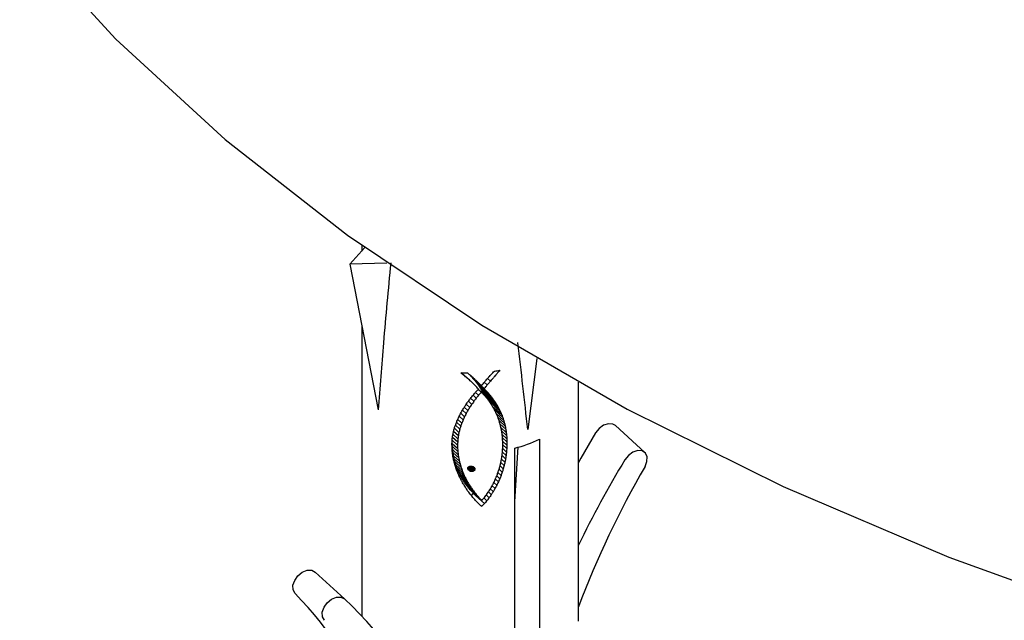
# Model space of a CAD drawing. Units: millimetres. Extents: x 5 to 296, y 3 to 205.
# Drawn here: x 173 to 177, y 58 to 60 of the extents above; entities that cross this region are included whole.
import ezdxf

# ---------------------------------------------------------------- set-up
doc = ezdxf.new("R2010")
doc.units = ezdxf.units.MM

msp = doc.modelspace()

# ---------------------------------------------------------------- linework, layer by layer
at = {"color": 7, "linetype": 'Continuous', "lineweight": 25}
for p, q in [((174.555, 59.1111), (174.6068, 59.1668)), ((174.5957, 59.1747), (174.5957, 59.1549)), ((174.6818, 59.1143), (174.555, 59.1111)), ((174.555, 59.1111), (174.6523, 58.6141)), ((174.5957, 58.9031), (174.5957, 57.9123)), ((175.1919, 58.7895), (175.1607, 58.5472)), ((174.9345, 58.7409), (174.9466, 58.7298)), ((174.9353, 58.7409), (174.9595, 58.7187)), ((174.9425, 58.7343), (174.9717, 58.7075)), ((174.9666, 58.7301), (175.0031, 58.6967)), ((174.9742, 58.7226), (175.013, 58.6869)), ((174.9742, 58.7217), (174.9742, 58.7226)), ((174.9742, 58.7217), (175.013, 58.6861)), ((174.9802, 58.7153), (175.021, 58.6778)), ((175.0242, 58.7216), (175.0343, 58.7123)), ((174.9859, 58.7086), (175.0285, 58.6695)), ((174.9911, 58.7018), (175.0355, 58.661)), ((174.992, 58.6841), (175.0025, 58.6745)), ((174.9923, 58.6845), (175.0031, 58.6745)), ((174.996, 58.6948), (175.0421, 58.6525)), ((175.0005, 58.6875), (175.0482, 58.6438)), ((175.0047, 58.6801), (175.0538, 58.6349)), ((175.0129, 58.7087), (175.0232, 58.6993)), ((175.013, 58.6869), (175.013, 58.6861)), ((175.3332, 57.895), (175.3332, 58.7083)), ((174.9588, 58.6438), (174.9705, 58.6331)), ((174.9665, 58.6539), (174.9778, 58.6435)), ((174.9746, 58.664), (174.9856, 58.6539)), ((174.9831, 58.6741), (174.9938, 58.6642)), ((175.0085, 58.6724), (175.0591, 58.626)), ((175.0185, 58.6585), (175.0639, 58.6168)), ((174.9386, 58.6132), (174.9513, 58.6016)), ((174.9449, 58.6235), (174.9572, 58.6122)), ((174.9516, 58.6337), (174.9636, 58.6227)), ((175.0315, 58.6413), (175.0683, 58.6075)), ((175.0403, 58.6275), (175.0723, 58.5981)), ((175.0478, 58.6142), (175.0759, 58.5884)), ((174.9226, 58.5821), (174.9365, 58.5693)), ((174.9274, 58.5926), (174.9409, 58.5802)), ((174.9328, 58.6029), (174.9458, 58.5909)), ((175.0538, 58.6018), (175.079, 58.5786)), ((175.0589, 58.5897), (175.0818, 58.5687)), ((175.0632, 58.5778), (175.0842, 58.5585)), ((174.9113, 58.552), (174.9269, 58.5377)), ((174.9146, 58.562), (174.9295, 58.5483)), ((174.9184, 58.5721), (174.9327, 58.5589)), ((175.0667, 58.5661), (175.0861, 58.5482)), ((175.0696, 58.5543), (175.0877, 58.5377)), ((175.5591, 58.4692), (175.4593, 58.5609)), ((174.9038, 58.5111), (174.9039, 58.5139)), ((174.904, 58.5002), (174.9038, 58.5111)), ((174.9038, 58.5111), (174.922, 58.4945)), ((174.9047, 58.5216), (174.9224, 58.5054)), ((174.9064, 58.5318), (174.9233, 58.5162)), ((174.9085, 58.5419), (174.9248, 58.527)), ((175.0719, 58.5426), (175.0889, 58.527)), ((175.0737, 58.5308), (175.0897, 58.5161)), ((175.075, 58.5189), (175.0901, 58.5051)), ((175.2012, 58.5147), (175.2012, 56.1672)), ((174.9031, 58.4873), (174.903, 58.4988)), ((174.904, 58.5002), (174.9221, 58.4836)), ((174.9045, 58.4894), (174.9228, 58.4726)), ((174.9055, 58.4787), (174.9241, 58.4617)), ((174.922, 58.4945), (174.9221, 58.4836)), ((175.0757, 58.483), (175.0888, 58.4709)), ((175.0758, 58.507), (175.09, 58.4939)), ((175.076, 58.4962), (175.0758, 58.5068)), ((175.0758, 58.4855), (175.076, 58.4962)), ((175.076, 58.495), (175.0896, 58.4825)), ((175.0901, 58.5051), (175.09, 58.4939)), ((175.1166, 58.3015), (175.1283, 58.4883)), ((175.1166, 56.1365), (175.1166, 58.484)), ((174.9069, 58.4682), (174.9259, 58.4507)), ((174.9087, 58.4578), (174.9282, 58.4399)), ((174.9109, 58.4475), (174.931, 58.429)), ((175.0717, 58.4469), (175.0832, 58.4363)), ((175.0735, 58.4588), (175.0854, 58.4478)), ((175.0748, 58.4708), (175.0873, 58.4593)), ((174.9134, 58.4374), (174.9343, 58.4183)), ((174.9163, 58.4276), (174.938, 58.4076)), ((174.9196, 58.4179), (174.9423, 58.3971)), ((174.9571, 58.4135), (174.9572, 58.4177)), ((174.9572, 58.4169), (174.9708, 58.4045)), ((174.9573, 58.4132), (174.9661, 58.4051)), ((174.9593, 58.4199), (174.9754, 58.4052)), ((174.9622, 58.4217), (174.9785, 58.4068)), ((174.9661, 58.4226), (174.9805, 58.4095)), ((174.9704, 58.4224), (174.9815, 58.4122)), ((174.9754, 58.4209), (174.9807, 58.4159)), ((175.0633, 58.4121), (175.074, 58.4022)), ((175.0665, 58.4236), (175.0775, 58.4135)), ((175.0693, 58.4352), (175.0805, 58.4249)), ((174.9233, 58.4085), (174.9469, 58.3867)), ((174.9272, 58.3993), (174.952, 58.3766)), ((174.9315, 58.3905), (174.9575, 58.3666)), ((174.9361, 58.3819), (174.9634, 58.3568)), ((175.0507, 58.3782), (175.0609, 58.3688)), ((175.0554, 58.3893), (175.0657, 58.3798)), ((175.0596, 58.4006), (175.0701, 58.391)), ((174.9409, 58.3737), (174.9697, 58.3473)), ((174.946, 58.3659), (174.9763, 58.3381)), ((174.9514, 58.3584), (174.9833, 58.3291)), ((174.9603, 58.3471), (174.9948, 58.3154)), ((174.9637, 58.343), (174.9993, 58.3103)), ((175.0335, 58.3455), (175.0436, 58.3363)), ((175.0398, 58.3562), (175.0499, 58.347)), ((175.0455, 58.3671), (175.0556, 58.3578)), ((174.9675, 58.3393), (175.0043, 58.3056)), ((174.9744, 58.3307), (174.9752, 58.3323)), ((174.9744, 58.3307), (175.0133, 58.295)), ((175.0116, 58.3144), (175.0217, 58.3051)), ((175.0195, 58.3246), (175.0296, 58.3153)), ((175.0268, 58.335), (175.0369, 58.3257)), ((174.4376, 58.0619), (174.5374, 57.9703))]:
    msp.add_line(p, q, dxfattribs=at)
at = {"color": 7, "linetype": 'Continuous', "lineweight": 25, "flags": 128}
for points in [[(173.4318, 60.2348), (173.7589, 59.8772), (174.1315, 59.5348), (174.5474, 59.2094), (175.0043, 58.9029), (175.4996, 58.617), (176.0305, 58.3532), (176.5942, 58.1131), (177.1873, 57.8981), (177.8067, 57.7092)], [(175.4593, 58.5609), (175.4502, 58.5661), (175.4354, 58.5673), (175.419, 58.562), (175.4036, 58.5511), (175.3915, 58.5361)], [(174.903, 58.4988), (174.9033, 58.5052), (174.9035, 58.5102)], [(174.9035, 58.5102), (174.9042, 58.5166), (174.9047, 58.5215)], [(174.9233, 58.5162), (174.9228, 58.5101), (174.9224, 58.5054)], [(175.0752, 58.5173), (175.0746, 58.5232), (175.0742, 58.5277)], [(175.0758, 58.5068), (175.0754, 58.5127), (175.0752, 58.5173)], [(175.0877, 58.5377), (175.0884, 58.5317), (175.0889, 58.527)], [(175.0889, 58.527), (175.0893, 58.5209), (175.0897, 58.5161)], [(175.0897, 58.5161), (175.0899, 58.5099), (175.0901, 58.5051)], [(175.3915, 58.5361), (175.3413, 58.4501), (175.3332, 58.4357)], [(174.9037, 58.4757), (174.9034, 58.4822), (174.9031, 58.4873)], [(174.9045, 58.4894), (174.9042, 58.4955), (174.904, 58.5002)], [(174.9055, 58.4787), (174.905, 58.4847), (174.9045, 58.4894)], [(174.9224, 58.5054), (174.9221, 58.4993), (174.922, 58.4945)], [(174.9221, 58.4836), (174.9225, 58.4774), (174.9228, 58.4726)], [(175.0752, 58.4748), (175.0755, 58.4808), (175.0758, 58.4855)], [(175.0896, 58.4825), (175.0891, 58.476), (175.0888, 58.4709)], [(175.09, 58.4939), (175.0898, 58.4875), (175.0896, 58.4825)], [(175.0742, 58.464), (175.0747, 58.47), (175.0752, 58.4748)], [(175.56, 58.4217), (175.5666, 58.4385), (175.567, 58.4544), (175.5612, 58.4671), (175.55, 58.4745), (175.5352, 58.4757), (175.5188, 58.4704), (175.5034, 58.4594), (175.4913, 58.4444)], [(174.3689, 57.9893), (174.3623, 58.0014), (174.3619, 58.017), (174.3677, 58.0338), (174.3789, 58.0494), (174.3937, 58.0614), (174.4101, 58.068), (174.4255, 58.0682), (174.4376, 58.0619)], [(174.4687, 57.8977), (174.4621, 57.9097), (174.4617, 57.9254), (174.4675, 57.9422), (174.4787, 57.9578), (174.4935, 57.9698), (174.5099, 57.9763), (174.5253, 57.9765), (174.5374, 57.9703)]]:
    msp.add_lwpolyline(points, dxfattribs=at)
at = {"color": 7, "linetype": 'Continuous', "lineweight": 25}
for centre, radius, start, end in [((174.9683, 59.3405), 0.5992, 277.587, 279.3631), ((174.9643, 59.3747), 0.6345, 267.1871, 267.3667), ((174.9647, 59.3052), 0.6319, 273.4259, 273.4794), ((175.001, 58.9345), 0.4651, 284.3935, 295.505), ((178.6317, 56.5511), 3.6669, 148.9145, 154.0952), ((178.4823, 56.7425), 3.3704, 150.1172, 159.123), ((173.4009, 57.049), 1.3495, 21.9813, 44.1687), ((173.5836, 56.9578), 1.391, 23.1131, 46.7121)]:
    msp.add_arc(centre, radius, start, end, dxfattribs=at)
for points, knots in [([(174.6946, 59.1147), (174.6859, 59.0239), (174.6698, 58.8571), (174.6578, 58.6902), (174.6523, 58.6141)], [0, 0, 0, 0, 0.544036, 1, 1, 1, 1]), ([(175.1607, 58.5472), (175.1501, 58.6457), (175.1394, 58.7444), (175.1267, 58.8436), (175.1267, 58.8439)], [0, 0, 0, 0, 0.99743, 1, 1, 1, 1]), ([(175.0356, 58.7341), (175.0378, 58.7364), (175.0418, 58.7405), (175.0457, 58.7447), (175.0474, 58.7465)], [0, 0, 0, 0, 0.559186, 1, 1, 1, 1]), ([(175.0658, 58.7493), (175.064, 58.7471), (175.0609, 58.7433), (175.0577, 58.7396), (175.0563, 58.7379)], [0, 0, 0, 0, 0.560605, 1, 1, 1, 1]), ([(174.9466, 58.7298), (174.9441, 58.7319), (174.9396, 58.7356), (174.9351, 58.7393), (174.9332, 58.741)], [0, 0, 0, 0, 0.561577, 1, 1, 1, 1]), ([(174.9352, 58.7409), (174.9389, 58.7408), (174.9456, 58.7407), (174.9523, 58.7407), (174.9553, 58.7407)], [0, 0, 0, 0, 0.559997, 1, 1, 1, 1]), ([(174.9353, 58.7409), (174.9363, 58.74), (174.9387, 58.7378), (174.9411, 58.7356), (174.9425, 58.7343)], [0, 0, 0, 0, 0.418048, 1, 1, 1, 1]), ([(174.9595, 58.7187), (174.9571, 58.7207), (174.9528, 58.7245), (174.9485, 58.7282), (174.9466, 58.7298)], [0, 0, 0, 0, 0.561508, 1, 1, 1, 1]), ([(174.9553, 58.7407), (174.9578, 58.7387), (174.9622, 58.735), (174.9666, 58.7315), (174.9686, 58.7299)], [0, 0, 0, 0, 0.558594, 1, 1, 1, 1]), ([(174.9717, 58.7075), (174.9695, 58.7096), (174.9654, 58.7133), (174.9613, 58.717), (174.9595, 58.7187)], [0, 0, 0, 0, 0.561422, 1, 1, 1, 1]), ([(174.9686, 58.7299), (174.9709, 58.7278), (174.975, 58.7241), (174.979, 58.7204), (174.9808, 58.7188)], [0, 0, 0, 0, 0.558646, 1, 1, 1, 1]), ([(174.9802, 58.7153), (174.9791, 58.7165), (174.9771, 58.7186), (174.9751, 58.7208), (174.9742, 58.7217)], [0, 0, 0, 0, 0.559887, 1, 1, 1, 1]), ([(174.9859, 58.7086), (174.9848, 58.7098), (174.9829, 58.712), (174.9811, 58.7143), (174.9802, 58.7153)], [0, 0, 0, 0, 0.559823, 1, 1, 1, 1]), ([(174.9808, 58.7188), (174.9829, 58.7167), (174.9868, 58.7129), (174.9906, 58.7092), (174.9922, 58.7076)], [0, 0, 0, 0, 0.558735, 1, 1, 1, 1]), ([(175.0132, 58.7091), (175.0153, 58.7114), (175.0189, 58.7155), (175.0225, 58.7197), (175.0241, 58.7216)], [0, 0, 0, 0, 0.558994, 1, 1, 1, 1]), ([(175.0343, 58.7123), (175.0322, 58.7099), (175.0285, 58.7055), (175.0248, 58.7012), (175.0232, 58.6993)], [0, 0, 0, 0, 0.560958, 1, 1, 1, 1]), ([(175.0241, 58.7216), (175.0263, 58.7239), (175.0301, 58.728), (175.0339, 58.7322), (175.0356, 58.7341)], [0, 0, 0, 0, 0.559082, 1, 1, 1, 1]), ([(175.0456, 58.7254), (175.0435, 58.7229), (175.0397, 58.7185), (175.0359, 58.7142), (175.0343, 58.7123)], [0, 0, 0, 0, 0.560869, 1, 1, 1, 1]), ([(175.0563, 58.7379), (175.0543, 58.7356), (175.0507, 58.7314), (175.0471, 58.7272), (175.0456, 58.7254)], [0, 0, 0, 0, 0.560746, 1, 1, 1, 1]), ([(174.983, 58.6964), (174.9809, 58.6984), (174.9771, 58.7021), (174.9734, 58.7059), (174.9717, 58.7075)], [0, 0, 0, 0, 0.561322, 1, 1, 1, 1]), ([(174.993, 58.6853), (174.9911, 58.6873), (174.9878, 58.691), (174.9844, 58.6947), (174.983, 58.6964)], [0, 0, 0, 0, 0.561206, 1, 1, 1, 1]), ([(174.9836, 58.6747), (174.9853, 58.6766), (174.9885, 58.6801), (174.9916, 58.6837), (174.993, 58.6853)], [0, 0, 0, 0, 0.558908, 1, 1, 1, 1]), ([(174.9911, 58.7018), (174.9901, 58.7031), (174.9884, 58.7053), (174.9866, 58.7076), (174.9859, 58.7086)], [0, 0, 0, 0, 0.559764, 1, 1, 1, 1]), ([(174.996, 58.6948), (174.9951, 58.6961), (174.9935, 58.6984), (174.9918, 58.7007), (174.9911, 58.7018)], [0, 0, 0, 0, 0.559712, 1, 1, 1, 1]), ([(174.9922, 58.7076), (174.9943, 58.7056), (174.9979, 58.7019), (175.0015, 58.6983), (175.0031, 58.6967)], [0, 0, 0, 0, 0.5588415, 1, 1, 1, 1]), ([(175.0005, 58.6875), (174.9997, 58.6889), (174.9982, 58.6913), (174.9967, 58.6937), (174.996, 58.6948)], [0, 0, 0, 0, 0.559666, 1, 1, 1, 1]), ([(175.0047, 58.6801), (175.0039, 58.6815), (175.0025, 58.6839), (175.0011, 58.6864), (175.0005, 58.6875)], [0, 0, 0, 0, 0.5596277, 1, 1, 1, 1]), ([(175.0031, 58.6967), (175.005, 58.699), (175.0084, 58.7031), (175.0118, 58.7072), (175.0132, 58.7091)], [0, 0, 0, 0, 0.558929, 1, 1, 1, 1]), ([(175.0085, 58.6724), (175.0078, 58.6738), (175.0066, 58.6764), (175.0053, 58.6789), (175.0047, 58.6801)], [0, 0, 0, 0, 0.559597, 1, 1, 1, 1]), ([(175.0232, 58.6993), (175.0213, 58.697), (175.0179, 58.6928), (175.0145, 58.6887), (175.013, 58.6869)], [0, 0, 0, 0, 0.560991, 1, 1, 1, 1]), ([(175.013, 58.6861), (175.0145, 58.6845), (175.0172, 58.6818), (175.0198, 58.679), (175.021, 58.6778)], [0, 0, 0, 0, 0.5592274, 1, 1, 1, 1]), ([(175.021, 58.6778), (175.0224, 58.6763), (175.0249, 58.6735), (175.0274, 58.6707), (175.0285, 58.6695)], [0, 0, 0, 0, 0.559277, 1, 1, 1, 1]), ([(174.9579, 58.6426), (174.9594, 58.6446), (174.9621, 58.6482), (174.9648, 58.6518), (174.966, 58.6533)], [0, 0, 0, 0, 0.558749, 1, 1, 1, 1]), ([(174.966, 58.6533), (174.9676, 58.6553), (174.9705, 58.6589), (174.9733, 58.6624), (174.9746, 58.664)], [0, 0, 0, 0, 0.558792, 1, 1, 1, 1]), ([(174.9778, 58.6435), (174.9765, 58.6416), (174.974, 58.6381), (174.9716, 58.6346), (174.9705, 58.6331)], [0, 0, 0, 0, 0.561086, 1, 1, 1, 1]), ([(174.9746, 58.664), (174.9762, 58.666), (174.9793, 58.6695), (174.9822, 58.6731), (174.9836, 58.6747)], [0, 0, 0, 0, 0.558846, 1, 1, 1, 1]), ([(174.9856, 58.6539), (174.9842, 58.6519), (174.9816, 58.6485), (174.979, 58.645), (174.9778, 58.6435)], [0, 0, 0, 0, 0.5610572, 1, 1, 1, 1]), ([(174.9938, 58.6642), (174.9923, 58.6622), (174.9896, 58.6588), (174.9868, 58.6554), (174.9856, 58.6539)], [0, 0, 0, 0, 0.561018, 1, 1, 1, 1]), ([(175.0025, 58.6745), (175.0009, 58.6726), (174.998, 58.6691), (174.9951, 58.6657), (174.9938, 58.6642)], [0, 0, 0, 0, 0.5609707, 1, 1, 1, 1]), ([(175.0107, 58.6666), (175.0093, 58.6681), (175.0067, 58.6707), (175.0042, 58.6734), (175.0031, 58.6745)], [0, 0, 0, 0, 0.5607894, 1, 1, 1, 1]), ([(175.0108, 58.6673), (175.0106, 58.6678), (175.0098, 58.6695), (175.009, 58.6712), (175.0085, 58.6724)], [0, 0, 0, 0, 0.31609, 1, 1, 1, 1]), ([(175.0179, 58.6585), (175.0165, 58.66), (175.0141, 58.6627), (175.0118, 58.6654), (175.0107, 58.6666)], [0, 0, 0, 0, 0.560748, 1, 1, 1, 1]), ([(175.0246, 58.6503), (175.0233, 58.6518), (175.0211, 58.6546), (175.0189, 58.6573), (175.0179, 58.6585)], [0, 0, 0, 0, 0.560704, 1, 1, 1, 1]), ([(175.0309, 58.6418), (175.0297, 58.6434), (175.0276, 58.6462), (175.0255, 58.649), (175.0246, 58.6503)], [0, 0, 0, 0, 0.560657, 1, 1, 1, 1]), ([(175.0285, 58.6695), (175.0298, 58.6679), (175.0321, 58.6651), (175.0345, 58.6623), (175.0355, 58.661)], [0, 0, 0, 0, 0.559327, 1, 1, 1, 1]), ([(175.0355, 58.661), (175.0367, 58.6594), (175.0389, 58.6566), (175.0411, 58.6537), (175.0421, 58.6525)], [0, 0, 0, 0, 0.559377, 1, 1, 1, 1]), ([(175.0421, 58.6525), (175.0432, 58.6509), (175.0452, 58.6479), (175.0473, 58.6451), (175.0482, 58.6438)], [0, 0, 0, 0, 0.559426, 1, 1, 1, 1]), ([(175.0482, 58.6438), (175.0492, 58.6421), (175.0511, 58.6392), (175.053, 58.6362), (175.0538, 58.6349)], [0, 0, 0, 0, 0.559474, 1, 1, 1, 1]), ([(174.9305, 58.5989), (174.9317, 58.601), (174.9337, 58.6046), (174.9357, 58.6083), (174.9366, 58.61)], [0, 0, 0, 0, 0.558716, 1, 1, 1, 1]), ([(174.9366, 58.61), (174.9378, 58.612), (174.9401, 58.6157), (174.9422, 58.6193), (174.9432, 58.6209)], [0, 0, 0, 0, 0.558699, 1, 1, 1, 1]), ([(174.9432, 58.6209), (174.9445, 58.623), (174.9469, 58.6266), (174.9493, 58.6302), (174.9503, 58.6318)], [0, 0, 0, 0, 0.5587, 1, 1, 1, 1]), ([(174.9503, 58.6318), (174.9517, 58.6338), (174.9543, 58.6374), (174.9568, 58.641), (174.9579, 58.6426)], [0, 0, 0, 0, 0.558717, 1, 1, 1, 1]), ([(174.9572, 58.6122), (174.9561, 58.6102), (174.9541, 58.6066), (174.9521, 58.6031), (174.9513, 58.6016)], [0, 0, 0, 0, 0.561099, 1, 1, 1, 1]), ([(174.9636, 58.6227), (174.9624, 58.6207), (174.9603, 58.6172), (174.9581, 58.6137), (174.9572, 58.6122)], [0, 0, 0, 0, 0.561108, 1, 1, 1, 1]), ([(174.9705, 58.6331), (174.9692, 58.6312), (174.9669, 58.6277), (174.9646, 58.6242), (174.9636, 58.6227)], [0, 0, 0, 0, 0.561104, 1, 1, 1, 1]), ([(175.0367, 58.6332), (175.0356, 58.6348), (175.0337, 58.6377), (175.0317, 58.6406), (175.0309, 58.6418)], [0, 0, 0, 0, 0.56061, 1, 1, 1, 1]), ([(175.0421, 58.6244), (175.0411, 58.6261), (175.0393, 58.629), (175.0375, 58.6319), (175.0367, 58.6332)], [0, 0, 0, 0, 0.560562, 1, 1, 1, 1]), ([(175.0472, 58.6155), (175.0462, 58.6171), (175.0446, 58.6201), (175.0429, 58.6231), (175.0421, 58.6244)], [0, 0, 0, 0, 0.5605138, 1, 1, 1, 1]), ([(175.0518, 58.6063), (175.0509, 58.608), (175.0494, 58.6111), (175.0478, 58.6141), (175.0472, 58.6155)], [0, 0, 0, 0, 0.560467, 1, 1, 1, 1]), ([(175.0538, 58.6349), (175.0548, 58.6333), (175.0566, 58.6303), (175.0583, 58.6273), (175.0591, 58.626)], [0, 0, 0, 0, 0.559521, 1, 1, 1, 1]), ([(175.0591, 58.626), (175.06, 58.6243), (175.0616, 58.6212), (175.0632, 58.6182), (175.0639, 58.6168)], [0, 0, 0, 0, 0.5595672, 1, 1, 1, 1]), ([(175.0639, 58.6168), (175.0647, 58.6151), (175.0662, 58.612), (175.0677, 58.6089), (175.0683, 58.6075)], [0, 0, 0, 0, 0.559612, 1, 1, 1, 1]), ([(174.9156, 58.565), (174.9165, 58.5671), (174.9179, 58.5709), (174.9194, 58.5747), (174.9201, 58.5764)], [0, 0, 0, 0, 0.5588873, 1, 1, 1, 1]), ([(174.9201, 58.5764), (174.921, 58.5785), (174.9226, 58.5823), (174.9243, 58.5861), (174.925, 58.5877)], [0, 0, 0, 0, 0.558809, 1, 1, 1, 1]), ([(174.925, 58.5877), (174.9261, 58.5898), (174.9279, 58.5935), (174.9297, 58.5973), (174.9305, 58.5989)], [0, 0, 0, 0, 0.558752, 1, 1, 1, 1]), ([(174.9409, 58.5802), (174.9401, 58.5782), (174.9386, 58.5745), (174.9371, 58.5709), (174.9365, 58.5693)], [0, 0, 0, 0, 0.560976, 1, 1, 1, 1]), ([(174.9458, 58.5909), (174.9449, 58.5889), (174.9433, 58.5853), (174.9416, 58.5818), (174.9409, 58.5802)], [0, 0, 0, 0, 0.561033, 1, 1, 1, 1]), ([(174.9513, 58.6016), (174.9503, 58.5996), (174.9484, 58.596), (174.9466, 58.5925), (174.9458, 58.5909)], [0, 0, 0, 0, 0.561074, 1, 1, 1, 1]), ([(175.0559, 58.597), (175.0552, 58.5988), (175.0538, 58.6019), (175.0524, 58.605), (175.0518, 58.6063)], [0, 0, 0, 0, 0.56042, 1, 1, 1, 1]), ([(175.0597, 58.5876), (175.059, 58.5893), (175.0578, 58.5925), (175.0565, 58.5956), (175.0559, 58.597)], [0, 0, 0, 0, 0.560375, 1, 1, 1, 1]), ([(175.0631, 58.5779), (175.0625, 58.5797), (175.0614, 58.5829), (175.0602, 58.5862), (175.0597, 58.5876)], [0, 0, 0, 0, 0.560331, 1, 1, 1, 1]), ([(175.0661, 58.5682), (175.0656, 58.57), (175.0646, 58.5733), (175.0636, 58.5765), (175.0631, 58.5779)], [0, 0, 0, 0, 0.560288, 1, 1, 1, 1]), ([(175.0683, 58.6075), (175.069, 58.6058), (175.0704, 58.6026), (175.0717, 58.5995), (175.0723, 58.5981)], [0, 0, 0, 0, 0.559654, 1, 1, 1, 1]), ([(175.0723, 58.5981), (175.073, 58.5963), (175.0742, 58.5931), (175.0753, 58.5899), (175.0759, 58.5884)], [0, 0, 0, 0, 0.5596952, 1, 1, 1, 1]), ([(175.0759, 58.5884), (175.0765, 58.5866), (175.0775, 58.5833), (175.0786, 58.5801), (175.079, 58.5786)], [0, 0, 0, 0, 0.559734, 1, 1, 1, 1]), ([(175.079, 58.5786), (175.0796, 58.5768), (175.0805, 58.5735), (175.0814, 58.5701), (175.0818, 58.5687)], [0, 0, 0, 0, 0.559772, 1, 1, 1, 1]), ([(174.9065, 58.5327), (174.9069, 58.5347), (174.9078, 58.5384), (174.9086, 58.542), (174.9089, 58.5437)], [0, 0, 0, 0, 0.55931, 1, 1, 1, 1]), ([(174.9089, 58.5437), (174.9095, 58.5457), (174.9105, 58.5492), (174.9115, 58.5528), (174.912, 58.5544)], [0, 0, 0, 0, 0.559161, 1, 1, 1, 1]), ([(174.912, 58.5544), (174.9127, 58.5564), (174.9139, 58.5599), (174.9151, 58.5634), (174.9156, 58.565)], [0, 0, 0, 0, 0.5590327, 1, 1, 1, 1]), ([(174.9295, 58.5483), (174.929, 58.5464), (174.9282, 58.5428), (174.9273, 58.5393), (174.9269, 58.5377)], [0, 0, 0, 0, 0.560661, 1, 1, 1, 1]), ([(174.9327, 58.5589), (174.9321, 58.5569), (174.9311, 58.5534), (174.93, 58.5499), (174.9295, 58.5483)], [0, 0, 0, 0, 0.560774, 1, 1, 1, 1]), ([(174.9365, 58.5693), (174.9358, 58.5674), (174.9345, 58.5639), (174.9333, 58.5604), (174.9327, 58.5589)], [0, 0, 0, 0, 0.560871, 1, 1, 1, 1]), ([(175.0687, 58.5583), (175.0682, 58.5601), (175.0674, 58.5634), (175.0665, 58.5667), (175.0661, 58.5682)], [0, 0, 0, 0, 0.560247, 1, 1, 1, 1]), ([(175.0709, 58.5482), (175.0705, 58.5501), (175.0698, 58.5534), (175.0691, 58.5568), (175.0687, 58.5583)], [0, 0, 0, 0, 0.560207, 1, 1, 1, 1]), ([(175.0727, 58.538), (175.0724, 58.5399), (175.0718, 58.5433), (175.0712, 58.5467), (175.0709, 58.5482)], [0, 0, 0, 0, 0.560168, 1, 1, 1, 1]), ([(175.0818, 58.5687), (175.0823, 58.5668), (175.083, 58.5634), (175.0838, 58.56), (175.0842, 58.5585)], [0, 0, 0, 0, 0.559808, 1, 1, 1, 1]), ([(175.0842, 58.5585), (175.0845, 58.5566), (175.0852, 58.5532), (175.0859, 58.5497), (175.0861, 58.5482)], [0, 0, 0, 0, 0.5598425, 1, 1, 1, 1]), ([(175.0861, 58.5482), (175.0864, 58.5462), (175.087, 58.5427), (175.0875, 58.5392), (175.0877, 58.5377)], [0, 0, 0, 0, 0.559876, 1, 1, 1, 1]), ([(174.9047, 58.5215), (174.905, 58.5236), (174.9056, 58.5273), (174.9062, 58.5311), (174.9065, 58.5327)], [0, 0, 0, 0, 0.559475, 1, 1, 1, 1]), ([(174.9248, 58.527), (174.9245, 58.525), (174.924, 58.5214), (174.9235, 58.5178), (174.9233, 58.5162)], [0, 0, 0, 0, 0.5603979, 1, 1, 1, 1]), ([(174.9269, 58.5377), (174.9265, 58.5357), (174.9258, 58.5321), (174.9251, 58.5286), (174.9248, 58.527)], [0, 0, 0, 0, 0.5605348, 1, 1, 1, 1]), ([(175.0742, 58.5277), (175.0739, 58.5297), (175.0734, 58.5331), (175.0729, 58.5365), (175.0727, 58.538)], [0, 0, 0, 0, 0.56013, 1, 1, 1, 1]), ([(174.9069, 58.4682), (174.9066, 58.4702), (174.9062, 58.4737), (174.9057, 58.4772), (174.9055, 58.4787)], [0, 0, 0, 0, 0.560175, 1, 1, 1, 1]), ([(174.905, 58.4641), (174.9048, 58.4663), (174.9043, 58.4702), (174.9039, 58.474), (174.9037, 58.4757)], [0, 0, 0, 0, 0.560377, 1, 1, 1, 1]), ([(174.9069, 58.4526), (174.9065, 58.4547), (174.9059, 58.4586), (174.9053, 58.4625), (174.905, 58.4641)], [0, 0, 0, 0, 0.560539, 1, 1, 1, 1]), ([(174.9087, 58.4578), (174.9083, 58.4597), (174.9077, 58.4632), (174.9071, 58.4667), (174.9069, 58.4682)], [0, 0, 0, 0, 0.560219, 1, 1, 1, 1]), ([(174.9093, 58.4411), (174.9088, 58.4432), (174.908, 58.447), (174.9072, 58.4509), (174.9069, 58.4526)], [0, 0, 0, 0, 0.5606859, 1, 1, 1, 1]), ([(174.9109, 58.4475), (174.9104, 58.4494), (174.9097, 58.4528), (174.909, 58.4563), (174.9087, 58.4578)], [0, 0, 0, 0, 0.560256, 1, 1, 1, 1]), ([(174.9134, 58.4374), (174.9129, 58.4393), (174.9121, 58.4427), (174.9112, 58.446), (174.9109, 58.4475)], [0, 0, 0, 0, 0.560286, 1, 1, 1, 1]), ([(174.9228, 58.4726), (174.9231, 58.4706), (174.9235, 58.4669), (174.9239, 58.4633), (174.9241, 58.4617)], [0, 0, 0, 0, 0.559667, 1, 1, 1, 1]), ([(174.9241, 58.4617), (174.9244, 58.4596), (174.925, 58.456), (174.9256, 58.4523), (174.9259, 58.4507)], [0, 0, 0, 0, 0.559536, 1, 1, 1, 1]), ([(174.9259, 58.4507), (174.9263, 58.4487), (174.9271, 58.4451), (174.9278, 58.4415), (174.9282, 58.4399)], [0, 0, 0, 0, 0.559415, 1, 1, 1, 1]), ([(175.0685, 58.4314), (175.069, 58.4334), (175.0697, 58.4371), (175.0705, 58.4407), (175.0709, 58.4423)], [0, 0, 0, 0, 0.559783, 1, 1, 1, 1]), ([(175.0709, 58.4423), (175.0712, 58.4443), (175.0718, 58.4479), (175.0725, 58.4516), (175.0727, 58.4531)], [0, 0, 0, 0, 0.559826, 1, 1, 1, 1]), ([(175.0727, 58.4531), (175.073, 58.4552), (175.0735, 58.4588), (175.074, 58.4624), (175.0742, 58.464)], [0, 0, 0, 0, 0.559867, 1, 1, 1, 1]), ([(175.0854, 58.4478), (175.085, 58.4457), (175.0843, 58.4418), (175.0835, 58.438), (175.0832, 58.4363)], [0, 0, 0, 0, 0.560181, 1, 1, 1, 1]), ([(175.0873, 58.4593), (175.0869, 58.4572), (175.0863, 58.4533), (175.0857, 58.4495), (175.0854, 58.4478)], [0, 0, 0, 0, 0.560147, 1, 1, 1, 1]), ([(175.0888, 58.4709), (175.0885, 58.4688), (175.088, 58.4649), (175.0875, 58.461), (175.0873, 58.4593)], [0, 0, 0, 0, 0.560114, 1, 1, 1, 1]), ([(174.9122, 58.4296), (174.9117, 58.4318), (174.9107, 58.4356), (174.9097, 58.4394), (174.9093, 58.4411)], [0, 0, 0, 0, 0.560815, 1, 1, 1, 1]), ([(174.9157, 58.4183), (174.9151, 58.4204), (174.9139, 58.4242), (174.9127, 58.428), (174.9122, 58.4296)], [0, 0, 0, 0, 0.560924, 1, 1, 1, 1]), ([(174.9163, 58.4276), (174.9158, 58.4294), (174.9148, 58.4327), (174.9138, 58.436), (174.9134, 58.4374)], [0, 0, 0, 0, 0.560308, 1, 1, 1, 1]), ([(174.9197, 58.4072), (174.9189, 58.4093), (174.9176, 58.413), (174.9163, 58.4167), (174.9157, 58.4183)], [0, 0, 0, 0, 0.561013, 1, 1, 1, 1]), ([(174.9196, 58.4179), (174.919, 58.4197), (174.9179, 58.4229), (174.9168, 58.4261), (174.9163, 58.4276)], [0, 0, 0, 0, 0.560321, 1, 1, 1, 1]), ([(174.9233, 58.4085), (174.9226, 58.4102), (174.9214, 58.4134), (174.9202, 58.4165), (174.9196, 58.4179)], [0, 0, 0, 0, 0.560326, 1, 1, 1, 1]), ([(174.9282, 58.4399), (174.9287, 58.4378), (174.9296, 58.4342), (174.9306, 58.4306), (174.931, 58.429)], [0, 0, 0, 0, 0.559308, 1, 1, 1, 1]), ([(174.931, 58.429), (174.9316, 58.427), (174.9327, 58.4234), (174.9338, 58.4199), (174.9343, 58.4183)], [0, 0, 0, 0, 0.559216, 1, 1, 1, 1]), ([(174.9343, 58.4183), (174.935, 58.4163), (174.9362, 58.4127), (174.9375, 58.4092), (174.938, 58.4076)], [0, 0, 0, 0, 0.559139, 1, 1, 1, 1]), ([(174.959, 58.4098), (174.9586, 58.4105), (174.958, 58.4118), (174.9574, 58.413), (174.9571, 58.4135)], [0, 0, 0, 0, 0.56035, 1, 1, 1, 1]), ([(174.9572, 58.4177), (174.9574, 58.4179), (174.9577, 58.4184), (174.9581, 58.4188), (174.9582, 58.419)], [0, 0, 0, 0, 0.559842, 1, 1, 1, 1]), ([(174.9582, 58.419), (174.9585, 58.4192), (174.959, 58.4197), (174.9596, 58.4201), (174.9598, 58.4203)], [0, 0, 0, 0, 0.559827, 1, 1, 1, 1]), ([(174.9623, 58.4068), (174.9617, 58.4074), (174.9606, 58.4084), (174.9595, 58.4094), (174.959, 58.4098)], [0, 0, 0, 0, 0.560393, 1, 1, 1, 1]), ([(174.9598, 58.4203), (174.9601, 58.4205), (174.9608, 58.421), (174.9614, 58.4214), (174.9616, 58.4216)], [0, 0, 0, 0, 0.559831, 1, 1, 1, 1]), ([(174.9616, 58.4216), (174.9624, 58.4218), (174.9639, 58.4221), (174.9653, 58.4225), (174.9659, 58.4226)], [0, 0, 0, 0, 0.559926, 1, 1, 1, 1]), ([(174.9659, 58.4226), (174.9668, 58.4226), (174.9683, 58.4225), (174.9699, 58.4225), (174.9705, 58.4224)], [0, 0, 0, 0, 0.559997, 1, 1, 1, 1]), ([(174.9705, 58.4224), (174.9713, 58.4222), (174.9727, 58.4218), (174.9741, 58.4214), (174.9747, 58.4212)], [0, 0, 0, 0, 0.5598988, 1, 1, 1, 1]), ([(174.9747, 58.4212), (174.9754, 58.4208), (174.9767, 58.4201), (174.9779, 58.4193), (174.9784, 58.419)], [0, 0, 0, 0, 0.55974, 1, 1, 1, 1]), ([(174.9784, 58.419), (174.9788, 58.4184), (174.9796, 58.4174), (174.9804, 58.4164), (174.9807, 58.4159)], [0, 0, 0, 0, 0.559677, 1, 1, 1, 1]), ([(174.9805, 58.4095), (174.9801, 58.409), (174.9794, 58.4081), (174.9788, 58.4072), (174.9785, 58.4068)], [0, 0, 0, 0, 0.560273, 1, 1, 1, 1]), ([(174.9815, 58.4122), (174.9813, 58.4117), (174.981, 58.4108), (174.9806, 58.4099), (174.9805, 58.4095)], [0, 0, 0, 0, 0.560181, 1, 1, 1, 1]), ([(174.9807, 58.4159), (174.9809, 58.4152), (174.9811, 58.414), (174.9814, 58.4128), (174.9815, 58.4122)], [0, 0, 0, 0, 0.559854, 1, 1, 1, 1]), ([(175.0585, 58.3976), (175.0593, 58.3998), (175.0606, 58.4039), (175.062, 58.4079), (175.0626, 58.4097)], [0, 0, 0, 0, 0.559607, 1, 1, 1, 1]), ([(175.0626, 58.4097), (175.0632, 58.4117), (175.0642, 58.4153), (175.0653, 58.419), (175.0658, 58.4205)], [0, 0, 0, 0, 0.559692, 1, 1, 1, 1]), ([(175.0658, 58.4205), (175.0663, 58.4226), (175.0672, 58.4262), (175.0681, 58.4298), (175.0685, 58.4314)], [0, 0, 0, 0, 0.5597386, 1, 1, 1, 1]), ([(175.0775, 58.4135), (175.0768, 58.4114), (175.0757, 58.4076), (175.0745, 58.4039), (175.074, 58.4022)], [0, 0, 0, 0, 0.560295, 1, 1, 1, 1]), ([(175.0805, 58.4249), (175.08, 58.4228), (175.0789, 58.419), (175.0779, 58.4152), (175.0775, 58.4135)], [0, 0, 0, 0, 0.560255, 1, 1, 1, 1]), ([(175.0832, 58.4363), (175.0827, 58.4342), (175.0818, 58.4304), (175.0809, 58.4266), (175.0805, 58.4249)], [0, 0, 0, 0, 0.5602168, 1, 1, 1, 1]), ([(174.9242, 58.3963), (174.9233, 58.3984), (174.9218, 58.402), (174.9203, 58.4056), (174.9197, 58.4072)], [0, 0, 0, 0, 0.56108, 1, 1, 1, 1]), ([(174.9272, 58.3993), (174.9265, 58.401), (174.9252, 58.4041), (174.9238, 58.4071), (174.9233, 58.4085)], [0, 0, 0, 0, 0.560321, 1, 1, 1, 1]), ([(174.9291, 58.3857), (174.9282, 58.3877), (174.9265, 58.3912), (174.9249, 58.3948), (174.9242, 58.3963)], [0, 0, 0, 0, 0.561127, 1, 1, 1, 1]), ([(174.9315, 58.3905), (174.9307, 58.3921), (174.9293, 58.3951), (174.9278, 58.398), (174.9272, 58.3993)], [0, 0, 0, 0, 0.560308, 1, 1, 1, 1]), ([(174.9345, 58.3754), (174.9335, 58.3773), (174.9317, 58.3807), (174.9299, 58.3842), (174.9291, 58.3857)], [0, 0, 0, 0, 0.561152, 1, 1, 1, 1]), ([(174.9361, 58.3819), (174.9352, 58.3835), (174.9337, 58.3864), (174.9322, 58.3892), (174.9315, 58.3905)], [0, 0, 0, 0, 0.560286, 1, 1, 1, 1]), ([(174.9412, 58.363), (174.94, 58.3653), (174.9377, 58.3694), (174.9355, 58.3736), (174.9345, 58.3754)], [0, 0, 0, 0, 0.561372, 1, 1, 1, 1]), ([(174.9409, 58.3737), (174.94, 58.3752), (174.9384, 58.378), (174.9368, 58.3807), (174.9361, 58.3819)], [0, 0, 0, 0, 0.5602564, 1, 1, 1, 1]), ([(174.938, 58.4076), (174.9388, 58.4057), (174.9402, 58.4022), (174.9417, 58.3987), (174.9423, 58.3971)], [0, 0, 0, 0, 0.559077, 1, 1, 1, 1]), ([(174.9423, 58.3971), (174.9431, 58.3952), (174.9447, 58.3917), (174.9463, 58.3883), (174.9469, 58.3867)], [0, 0, 0, 0, 0.5590317, 1, 1, 1, 1]), ([(174.9469, 58.3867), (174.9479, 58.3848), (174.9496, 58.3814), (174.9513, 58.378), (174.952, 58.3766)], [0, 0, 0, 0, 0.559001, 1, 1, 1, 1]), ([(174.952, 58.3766), (174.9531, 58.3747), (174.9549, 58.3714), (174.9567, 58.368), (174.9575, 58.3666)], [0, 0, 0, 0, 0.558985, 1, 1, 1, 1]), ([(174.9661, 58.4051), (174.9654, 58.4054), (174.9641, 58.406), (174.9628, 58.4066), (174.9623, 58.4068)], [0, 0, 0, 0, 0.560184, 1, 1, 1, 1]), ([(174.9708, 58.4045), (174.9699, 58.4046), (174.9683, 58.4048), (174.9668, 58.405), (174.9661, 58.4051)], [0, 0, 0, 0, 0.560027, 1, 1, 1, 1]), ([(174.9754, 58.4052), (174.9745, 58.405), (174.973, 58.4048), (174.9714, 58.4046), (174.9708, 58.4045)], [0, 0, 0, 0, 0.560024, 1, 1, 1, 1]), ([(174.9785, 58.4068), (174.9779, 58.4065), (174.9769, 58.406), (174.9758, 58.4054), (174.9754, 58.4052)], [0, 0, 0, 0, 0.5601735, 1, 1, 1, 1]), ([(175.0487, 58.3737), (175.0497, 58.3759), (175.0514, 58.3798), (175.0531, 58.3838), (175.0539, 58.3856)], [0, 0, 0, 0, 0.55948, 1, 1, 1, 1]), ([(175.0539, 58.3856), (175.0548, 58.3878), (175.0563, 58.3918), (175.0579, 58.3958), (175.0585, 58.3976)], [0, 0, 0, 0, 0.559544, 1, 1, 1, 1]), ([(175.0657, 58.3798), (175.0648, 58.3778), (175.0632, 58.3741), (175.0616, 58.3704), (175.0609, 58.3688)], [0, 0, 0, 0, 0.560431, 1, 1, 1, 1]), ([(175.0701, 58.391), (175.0693, 58.3889), (175.0678, 58.3852), (175.0664, 58.3815), (175.0657, 58.3798)], [0, 0, 0, 0, 0.560383, 1, 1, 1, 1]), ([(175.074, 58.4022), (175.0733, 58.4001), (175.072, 58.3964), (175.0706, 58.3926), (175.0701, 58.391)], [0, 0, 0, 0, 0.560338, 1, 1, 1, 1]), ([(174.946, 58.3659), (174.9451, 58.3673), (174.9434, 58.3699), (174.9417, 58.3726), (174.9409, 58.3737)], [0, 0, 0, 0, 0.560219, 1, 1, 1, 1]), ([(174.9485, 58.3509), (174.9472, 58.3531), (174.9447, 58.3572), (174.9423, 58.3612), (174.9412, 58.363)], [0, 0, 0, 0, 0.561376, 1, 1, 1, 1]), ([(174.9514, 58.3584), (174.9504, 58.3598), (174.9486, 58.3623), (174.9468, 58.3648), (174.946, 58.3659)], [0, 0, 0, 0, 0.560174, 1, 1, 1, 1]), ([(174.9564, 58.339), (174.9549, 58.3413), (174.9523, 58.3452), (174.9497, 58.3491), (174.9485, 58.3509)], [0, 0, 0, 0, 0.561363, 1, 1, 1, 1]), ([(174.957, 58.3513), (174.956, 58.3526), (174.9541, 58.355), (174.9523, 58.3573), (174.9514, 58.3584)], [0, 0, 0, 0, 0.560124, 1, 1, 1, 1]), ([(174.9603, 58.3471), (174.9597, 58.3479), (174.9586, 58.3493), (174.9575, 58.3507), (174.957, 58.3513)], [0, 0, 0, 0, 0.560047, 1, 1, 1, 1]), ([(174.9575, 58.3666), (174.9586, 58.3647), (174.9606, 58.3615), (174.9626, 58.3582), (174.9634, 58.3568)], [0, 0, 0, 0, 0.558982, 1, 1, 1, 1]), ([(174.9637, 58.343), (174.9631, 58.3438), (174.9619, 58.3451), (174.9608, 58.3465), (174.9603, 58.3471)], [0, 0, 0, 0, 0.560029, 1, 1, 1, 1]), ([(174.9634, 58.3568), (174.9646, 58.355), (174.9667, 58.3518), (174.9688, 58.3487), (174.9697, 58.3473)], [0, 0, 0, 0, 0.558992, 1, 1, 1, 1]), ([(174.9666, 58.3402), (174.9661, 58.3407), (174.9651, 58.3416), (174.9641, 58.3426), (174.9637, 58.343)], [0, 0, 0, 0, 0.560007, 1, 1, 1, 1]), ([(174.9697, 58.3473), (174.9709, 58.3456), (174.9732, 58.3425), (174.9754, 58.3394), (174.9763, 58.3381)], [0, 0, 0, 0, 0.559012, 1, 1, 1, 1]), ([(175.0294, 58.3388), (175.0307, 58.3409), (175.0331, 58.3447), (175.0354, 58.3486), (175.0364, 58.3503)], [0, 0, 0, 0, 0.559276, 1, 1, 1, 1]), ([(175.0364, 58.3503), (175.0376, 58.3524), (175.0398, 58.3563), (175.0419, 58.3602), (175.0429, 58.3619)], [0, 0, 0, 0, 0.5593452, 1, 1, 1, 1]), ([(175.0429, 58.3619), (175.044, 58.3641), (175.0459, 58.368), (175.0478, 58.3719), (175.0487, 58.3737)], [0, 0, 0, 0, 0.559413, 1, 1, 1, 1]), ([(175.0499, 58.347), (175.0487, 58.345), (175.0466, 58.3414), (175.0445, 58.3378), (175.0436, 58.3363)], [0, 0, 0, 0, 0.560586, 1, 1, 1, 1]), ([(175.0556, 58.3578), (175.0546, 58.3558), (175.0526, 58.3522), (175.0507, 58.3486), (175.0499, 58.347)], [0, 0, 0, 0, 0.560532, 1, 1, 1, 1]), ([(175.0609, 58.3688), (175.0599, 58.3667), (175.0582, 58.3631), (175.0564, 58.3594), (175.0556, 58.3578)], [0, 0, 0, 0, 0.5604803, 1, 1, 1, 1]), ([(174.9648, 58.3275), (174.9632, 58.3297), (174.9604, 58.3335), (174.9576, 58.3374), (174.9564, 58.339)], [0, 0, 0, 0, 0.561333, 1, 1, 1, 1]), ([(174.9738, 58.3164), (174.9721, 58.3184), (174.9691, 58.3222), (174.9661, 58.3259), (174.9648, 58.3275)], [0, 0, 0, 0, 0.561288, 1, 1, 1, 1]), ([(174.9675, 58.3393), (174.9673, 58.3395), (174.967, 58.3398), (174.9667, 58.3401), (174.9666, 58.3402)], [0, 0, 0, 0, 0.559999, 1, 1, 1, 1]), ([(174.9693, 58.322), (174.97, 58.3231), (174.9717, 58.3261), (174.9734, 58.329), (174.9744, 58.3307)], [0, 0, 0, 0, 0.40824, 1, 1, 1, 1]), ([(174.9834, 58.3056), (174.9816, 58.3076), (174.9784, 58.3112), (174.9752, 58.3148), (174.9738, 58.3164)], [0, 0, 0, 0, 0.561228, 1, 1, 1, 1]), ([(174.9763, 58.3381), (174.9776, 58.3364), (174.98, 58.3334), (174.9823, 58.3304), (174.9833, 58.3291)], [0, 0, 0, 0, 0.559043, 1, 1, 1, 1]), ([(174.9833, 58.3291), (174.9847, 58.3275), (174.9871, 58.3246), (174.9895, 58.3218), (174.9906, 58.3205)], [0, 0, 0, 0, 0.559083, 1, 1, 1, 1]), ([(174.9906, 58.3205), (174.9914, 58.3196), (174.9928, 58.3179), (174.9942, 58.3162), (174.9948, 58.3154)], [0, 0, 0, 0, 0.559477, 1, 1, 1, 1]), ([(174.9948, 58.3154), (174.9957, 58.3145), (174.9971, 58.3128), (174.9986, 58.3111), (174.9993, 58.3103)], [0, 0, 0, 0, 0.559481, 1, 1, 1, 1]), ([(174.9993, 58.3103), (175.0002, 58.3094), (175.0019, 58.3079), (175.0035, 58.3063), (175.0043, 58.3056)], [0, 0, 0, 0, 0.559503, 1, 1, 1, 1]), ([(175.0043, 58.3056), (175.0059, 58.3076), (175.009, 58.3112), (175.012, 58.3148), (175.0133, 58.3164)], [0, 0, 0, 0, 0.559063, 1, 1, 1, 1]), ([(175.0133, 58.3164), (175.0149, 58.3185), (175.0177, 58.3222), (175.0205, 58.3259), (175.0217, 58.3275)], [0, 0, 0, 0, 0.559134, 1, 1, 1, 1]), ([(175.0217, 58.3275), (175.0231, 58.3296), (175.0257, 58.3334), (175.0283, 58.3371), (175.0294, 58.3388)], [0, 0, 0, 0, 0.5592053, 1, 1, 1, 1]), ([(175.0296, 58.3153), (175.0281, 58.3134), (175.0255, 58.3099), (175.0229, 58.3065), (175.0217, 58.3051)], [0, 0, 0, 0, 0.560754, 1, 1, 1, 1]), ([(175.0369, 58.3257), (175.0355, 58.3237), (175.0331, 58.3203), (175.0306, 58.3168), (175.0296, 58.3153)], [0, 0, 0, 0, 0.5606971, 1, 1, 1, 1]), ([(175.0436, 58.3363), (175.0424, 58.3343), (175.0401, 58.3308), (175.0378, 58.3272), (175.0369, 58.3257)], [0, 0, 0, 0, 0.560641, 1, 1, 1, 1]), ([(174.9935, 58.2952), (174.9916, 58.2971), (174.9883, 58.3005), (174.9849, 58.304), (174.9834, 58.3056)], [0, 0, 0, 0, 0.561156, 1, 1, 1, 1]), ([(175.0043, 58.2852), (175.0023, 58.2871), (174.9987, 58.2904), (174.9951, 58.2937), (174.9935, 58.2952)], [0, 0, 0, 0, 0.561074, 1, 1, 1, 1]), ([(175.0133, 58.295), (175.0116, 58.2932), (175.0086, 58.2899), (175.0056, 58.2866), (175.0043, 58.2852)], [0, 0, 0, 0, 0.5608683, 1, 1, 1, 1]), ([(175.0217, 58.3051), (175.0201, 58.3032), (175.0173, 58.2998), (175.0145, 58.2965), (175.0133, 58.295)], [0, 0, 0, 0, 0.5608113, 1, 1, 1, 1])]:
    msp.add_open_spline(points, degree=3, knots=knots, dxfattribs=at)

doc.saveas('drawing.dxf')
